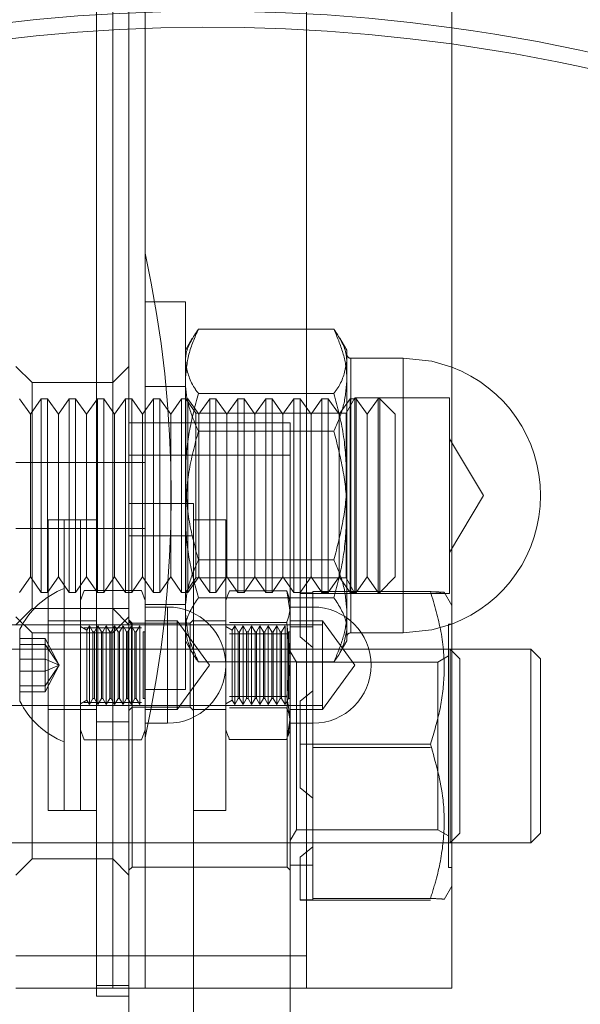
# Model space of a CAD drawing. Units: millimetres. Extents: x 1887.58 to 1893.75, y 923.85 to 929.81.
# Drawn here: x 1891.07 to 1891.12, y 926.48 to 926.57 of the extents above; entities that cross this region are included whole.
import ezdxf

# ---------------------------------------------------------------- set-up
doc = ezdxf.new("R2010")
doc.units = ezdxf.units.MM
doc.linetypes.add('HIDDEN', pattern=[1.905, 1.27, -0.635])
doc.layers.get('0').update_dxf_attribs({"lineweight": 80})

msp = doc.modelspace()

# ---------------------------------------------------------------- linework, layer by layer
at = {"color": 7, "linetype": 'Continuous', "lineweight": 15}
for p, q in [((1891.074361684662, 927.0246788437586), (1891.074361684662, 926.4841313612634)), ((1891.077359095342, 927.0246788437586), (1891.077359095342, 926.4841313612634)), ((1891.107333559464, 926.6907093048358), (1891.107333559464, 926.483885299163)), ((1891.077359095342, 926.5288470400121), (1891.083354006033, 926.5288470400121)), ((1891.083354006033, 926.5288470400121), (1891.083354006033, 926.5258495846668)), ((1891.074361684662, 926.5273483123394), (1891.071364184651, 926.5273483123394)), ((1891.071364184651, 926.5003712700633), (1891.071364184651, 926.5273483123394)), ((1891.086351416713, 926.5273483123394), (1891.083354006033, 926.5273483123394)), ((1891.086351416713, 926.5003712700633), (1891.086351416713, 926.5273483123394)), ((1891.083354006033, 926.5258495846668), (1891.077359095342, 926.5258495846668)), ((1891.083354006033, 926.476391671966), (1891.083354006033, 926.5258495846668)), ((1891.086576352043, 926.5204725203221), (1891.086351416713, 926.5198546963088)), ((1891.086568580251, 926.5204451403861), (1891.086688998371, 926.5207553867737)), ((1891.086688998371, 926.5207553867737), (1891.092008835076, 926.5207553867737)), ((1891.092346327403, 926.5198546963088), (1891.092121481403, 926.5204725203221)), ((1891.092346327403, 926.5192945912554), (1891.092346327403, 926.5198546963088)), ((1891.092346327403, 926.5143859895763), (1891.092346327403, 926.5192945912554)), ((1891.094444532745, 926.5192551963067), (1891.092346327403, 926.5192551963067)), ((1891.086688998371, 926.5178337957373), (1891.092008835076, 926.5178337957373)), ((1891.092008835076, 926.5178337957373), (1891.092346327403, 926.5143859895763)), ((1891.067242722634, 926.5105326209045), (1891.067242722634, 926.5171869614982)), ((1891.114677367493, 926.5153585132908), (1891.107333559464, 926.5153585132908)), ((1891.115576572831, 926.5144592856203), (1891.114677367493, 926.5153585132908)), ((1891.114677367493, 926.4973738258843), (1891.114677367493, 926.5153585132908)), ((1891.115576572831, 926.5144592856203), (1891.115576572831, 926.4982730535548)), ((1891.092346327403, 926.5143859895763), (1891.092008835076, 926.5109381945817)), ((1891.092346327403, 926.5089511951054), (1891.092346327403, 926.5143859895763)), ((1891.086688998371, 926.5109381945817), (1891.092008835076, 926.5109381945817)), ((1891.092008835076, 926.5109381945817), (1891.092346327403, 926.5089511951054)), ((1891.092346327403, 926.5089511951054), (1891.092008835076, 926.506964195629)), ((1891.092346327403, 926.5078648972602), (1891.092346327403, 926.5089511951054)), ((1891.092346327403, 926.5084643860961), (1891.094444532745, 926.5084643860961)), ((1891.086351416713, 926.5078648972602), (1891.086576352043, 926.5072470732471)), ((1891.092121481403, 926.5072470732471), (1891.092346327403, 926.5078648972602)), ((1891.086688998371, 926.506964195629), (1891.092008835076, 926.506964195629)), ((1891.071364184651, 926.5003712700633), (1891.074361684662, 926.5003712700633)), ((1891.083354006033, 926.5003712700633), (1891.086351416713, 926.5003712700633)), ((1891.114677367493, 926.4973738258843), (1891.115576572831, 926.4982730535548)), ((1891.107333559464, 926.4973738258843), (1891.114677367493, 926.4973738258843)), ((1891.066868068631, 926.483885299163), (1891.074361684662, 926.483885299163)), ((1891.074361684662, 926.4841313612634), (1891.077359095342, 926.4841313612634)), ((1891.074361684662, 926.4831359353267), (1891.074361684662, 926.4841313612634)), ((1891.077359095342, 926.4841313612634), (1891.077359095342, 926.483667353979)), ((1891.077359095342, 926.476391671966), (1891.077359095342, 926.483667353979)), ((1891.083354006033, 926.483885299163), (1891.107333559464, 926.483885299163)), ((1891.092346327403, 926.476391671966), (1891.092346327403, 926.483885299163)), ((1891.077359095342, 926.4831359353267), (1891.074361684662, 926.4831359353267))]:
    msp.add_line(p, q, dxfattribs=at)
at = {"color": 7, "linetype": 'HIDDEN', "lineweight": 0}
for p, q in [((1891.075860390002, 927.024924905859), (1891.075860390002, 926.483885299163)), ((1891.078857800682, 927.024924905859), (1891.078857800682, 926.483885299163)), ((1891.093845032743, 926.483885299163), (1891.093845032743, 927.024924905859)), ((1891.075860390002, 926.5940415597769), (1891.075860390002, 926.5400874752245)), ((1891.078857800682, 926.5820528326997), (1891.078857800682, 926.5520772742731)), ((1891.078857800682, 926.5071165942289), (1891.078857800682, 926.5520772742731)), ((1891.082604608697, 926.5475811024214), (1891.078857800682, 926.5475811024214)), ((1891.082604608697, 926.5475811024214), (1891.082604608697, 926.5116117052755)), ((1891.096387123573, 926.545039156754), (1891.083809415213, 926.545039156754)), ((1891.083247702203, 926.5441986641828), (1891.082604608697, 926.5430849194034)), ((1891.097591930089, 926.5430849194034), (1891.096948836584, 926.5441986641828)), ((1891.097591930089, 926.542056128357), (1891.097591930089, 926.5430849194034)), ((1891.097591930089, 926.5313517123409), (1891.097591930089, 926.542056128357)), ((1891.102837443445, 926.5423355555671), (1891.097966584092, 926.5423355555671)), ((1891.097966584092, 926.5168614730172), (1891.097966584092, 926.5423313235133)), ((1891.102837443445, 926.5168614730172), (1891.102837443445, 926.5423313235133)), ((1891.068366773972, 926.5400874752245), (1891.066868068631, 926.5415862028971)), ((1891.077359095342, 926.5415862028971), (1891.075860390002, 926.5400874752245)), ((1891.068366773972, 926.5191053324726), (1891.068366773972, 926.5400874752245)), ((1891.075860390002, 926.5400874752245), (1891.068366773972, 926.5400874752245)), ((1891.075860390002, 926.5400874752245), (1891.075860390002, 926.5295964038485)), ((1891.082604608697, 926.5397127877231), (1891.078857800682, 926.5397127877231)), ((1891.068213482062, 926.5371439757726), (1891.067201809059, 926.5385887475518)), ((1891.069225155065, 926.5385887475518), (1891.068213482062, 926.5371439757726)), ((1891.069225155065, 926.5261518917663), (1891.069225155065, 926.5385887475518)), ((1891.069807592856, 926.5385887475518), (1891.069225155065, 926.5385887475518)), ((1891.069807592856, 926.5261518917663), (1891.069807592856, 926.5385887475518)), ((1891.070819176528, 926.5371439757726), (1891.069807592856, 926.5385887475518)), ((1891.071830849532, 926.5385887475518), (1891.070819176528, 926.5371439757726)), ((1891.071830849532, 926.5261518917663), (1891.071830849532, 926.5385887475518)), ((1891.072413287322, 926.5385887475518), (1891.071830849532, 926.5385887475518)), ((1891.072413287322, 926.5261518917663), (1891.072413287322, 926.5385887475518)), ((1891.073424960326, 926.5371439757726), (1891.072413287322, 926.5385887475518)), ((1891.074436633329, 926.5385887475518), (1891.073424960326, 926.5371439757726)), ((1891.074436633329, 926.5261518917663), (1891.074436633329, 926.5385887475518)), ((1891.07501907112, 926.5385887475518), (1891.074436633329, 926.5385887475518)), ((1891.07501907112, 926.5261518917663), (1891.07501907112, 926.5385887475518)), ((1891.076030654792, 926.5371439757726), (1891.07501907112, 926.5385887475518)), ((1891.077042327795, 926.5385887475518), (1891.076030654792, 926.5371439757726)), ((1891.077042327795, 926.5261518917663), (1891.077042327795, 926.5385887475518)), ((1891.077624765586, 926.5385887475518), (1891.077042327795, 926.5385887475518)), ((1891.077624765586, 926.5261518917663), (1891.077624765586, 926.5385887475518)), ((1891.078636438589, 926.5371439757726), (1891.077624765586, 926.5385887475518)), ((1891.079648022261, 926.5385887475518), (1891.078636438589, 926.5371439757726)), ((1891.079648022261, 926.5261518917663), (1891.079648022261, 926.5385887475518)), ((1891.080230549383, 926.5385887475518), (1891.079648022261, 926.5385887475518)), ((1891.080230549383, 926.5261518917663), (1891.080230549383, 926.5385887475518)), ((1891.081242133055, 926.5371439757726), (1891.080230549383, 926.5385887475518)), ((1891.082253806059, 926.5385887475518), (1891.081242133055, 926.5371439757726)), ((1891.082253806059, 926.5261518917663), (1891.082253806059, 926.5385887475518)), ((1891.082836243849, 926.5385887475518), (1891.082253806059, 926.5385887475518)), ((1891.082642663682, 926.5385887475518), (1891.082604608697, 926.5385887475518)), ((1891.082642663682, 926.5385887475518), (1891.082642663682, 926.5206040489788)), ((1891.083587159811, 926.5372398948796), (1891.082642663682, 926.5385887475518)), ((1891.082836243849, 926.5261518917663), (1891.082836243849, 926.5385887475518)), ((1891.083847916853, 926.5371439757726), (1891.082836243849, 926.5385887475518)), ((1891.096387123573, 926.5390730887937), (1891.083809415213, 926.5390730887937)), ((1891.084859500525, 926.5385887475518), (1891.083847916853, 926.5371439757726)), ((1891.084859500525, 926.5261518917663), (1891.084859500525, 926.5385887475518)), ((1891.085442027646, 926.5385887475518), (1891.084859500525, 926.5385887475518)), ((1891.085442027646, 926.5261518917663), (1891.085442027646, 926.5385887475518)), ((1891.086453611319, 926.5371439757726), (1891.085442027646, 926.5385887475518)), ((1891.087465284322, 926.5385887475518), (1891.086453611319, 926.5371439757726)), ((1891.087465284322, 926.5261518917663), (1891.087465284322, 926.5385887475518)), ((1891.088047722113, 926.5385887475518), (1891.087465284322, 926.5385887475518)), ((1891.088047722113, 926.5261518917663), (1891.088047722113, 926.5385887475518)), ((1891.089059395116, 926.5371439757726), (1891.088047722113, 926.5385887475518)), ((1891.090070978788, 926.5385887475518), (1891.089059395116, 926.5371439757726)), ((1891.090070978788, 926.5261518917663), (1891.090070978788, 926.5385887475518)), ((1891.09065350591, 926.5385887475518), (1891.090070978788, 926.5385887475518)), ((1891.09065350591, 926.5261518917663), (1891.09065350591, 926.5385887475518)), ((1891.091665089582, 926.5371439757726), (1891.09065350591, 926.5385887475518)), ((1891.092676762586, 926.5385887475518), (1891.091665089582, 926.5371439757726)), ((1891.092676762586, 926.5261518917663), (1891.092676762586, 926.5385887475518)), ((1891.093259200376, 926.5385887475518), (1891.092676762586, 926.5385887475518)), ((1891.093259200376, 926.5261518917663), (1891.093259200376, 926.5385887475518)), ((1891.09427087338, 926.5371439757726), (1891.093259200376, 926.5385887475518)), ((1891.095282457052, 926.5385887475518), (1891.09427087338, 926.5371439757726)), ((1891.095282457052, 926.5261518917663), (1891.095282457052, 926.5385887475518)), ((1891.095864984174, 926.5385887475518), (1891.095282457052, 926.5385887475518)), ((1891.095864984174, 926.5261518917663), (1891.095864984174, 926.5385887475518)), ((1891.096876567846, 926.5371439757726), (1891.095864984174, 926.5385887475518)), ((1891.097888240849, 926.5385887475518), (1891.096876567846, 926.5371439757726)), ((1891.098347669922, 926.5386786703189), (1891.097516981423, 926.5372398948796)), ((1891.097888240849, 926.5261518917663), (1891.097888240849, 926.5385887475518)), ((1891.09847067864, 926.5385887475518), (1891.097888240849, 926.5385887475518)), ((1891.098347669922, 926.5379859534709), (1891.098347669922, 926.5386786703189)), ((1891.107108802795, 926.5386786703189), (1891.098347669922, 926.5386786703189)), ((1891.09847067864, 926.5261518917663), (1891.09847067864, 926.5385887475518)), ((1891.099482351643, 926.5371439757726), (1891.09847067864, 926.5385887475518)), ((1891.100493935315, 926.5385887475518), (1891.099482351643, 926.5371439757726)), ((1891.100493935315, 926.5261518917663), (1891.100493935315, 926.5385887475518)), ((1891.100643296663, 926.5385887475518), (1891.100493935315, 926.5385887475518)), ((1891.100643296663, 926.5379028868542), (1891.100643296663, 926.5385887475518)), ((1891.102088046109, 926.5371439757726), (1891.100643296663, 926.5385887475518)), ((1891.107108802795, 926.5379859534709), (1891.107108802795, 926.5386786703189)), ((1891.098347669922, 926.5205141262118), (1891.098347669922, 926.5379859534709)), ((1891.100643296663, 926.5206040489788), (1891.100643296663, 926.5379028868542)), ((1891.107108802795, 926.5205141262118), (1891.107108802795, 926.5379859534709)), ((1891.068213482062, 926.5267053081649), (1891.068213482062, 926.5371439757726)), ((1891.070819176528, 926.5267053081649), (1891.070819176528, 926.5371439757726)), ((1891.073424960326, 926.5267053081649), (1891.073424960326, 926.5371439757726)), ((1891.076030654792, 926.5267053081649), (1891.076030654792, 926.5371439757726)), ((1891.078636438589, 926.5267053081649), (1891.078636438589, 926.5371439757726)), ((1891.081242133055, 926.5267053081649), (1891.081242133055, 926.5371439757726)), ((1891.083587159811, 926.5372398948796), (1891.083587159811, 926.5366569099368)), ((1891.097516981423, 926.5372398948796), (1891.083587159811, 926.5372398948796)), ((1891.083587159811, 926.5366569099368), (1891.083587159811, 926.5219529016509)), ((1891.083847916853, 926.5267053081649), (1891.083847916853, 926.5371439757726)), ((1891.086453611319, 926.5267053081649), (1891.086453611319, 926.5371439757726)), ((1891.089059395116, 926.5267053081649), (1891.089059395116, 926.5371439757726)), ((1891.091665089582, 926.5267053081649), (1891.091665089582, 926.5371439757726)), ((1891.09427087338, 926.5267053081649), (1891.09427087338, 926.5371439757726)), ((1891.096876567846, 926.5267053081649), (1891.096876567846, 926.5371439757726)), ((1891.097516981423, 926.5366569099368), (1891.097516981423, 926.5372398948796)), ((1891.097516981423, 926.5219529016509), (1891.097516981423, 926.5366569099368)), ((1891.099482351643, 926.5267053081649), (1891.099482351643, 926.5371439757726)), ((1891.102088046109, 926.5365683048012), (1891.102088046109, 926.5371439757726)), ((1891.102088046109, 926.522048820758), (1891.102088046109, 926.5365683048012)), ((1891.077359095342, 926.5363406672091), (1891.092346327403, 926.5363406672091)), ((1891.096387123573, 926.5355624718088), (1891.083809415213, 926.5355624718088)), ((1891.092346327403, 926.5363406672091), (1891.092346327403, 926.5333432118638)), ((1891.110277639567, 926.5295964038485), (1891.107108802795, 926.5348703132793)), ((1891.092346327403, 926.5333432118638), (1891.077359095342, 926.5333432118638)), ((1891.092346327403, 926.5198546963088), (1891.092346327403, 926.5333432118638)), ((1891.078857800682, 926.5326597407691), (1891.066868068631, 926.5326597407691)), ((1891.097591930089, 926.5188919878324), (1891.097591930089, 926.5313517123409)), ((1891.075860390002, 926.5295964038485), (1891.075860390002, 926.5191053324726)), ((1891.107108802795, 926.5243224832514), (1891.110277639567, 926.5295964038485)), ((1891.069865479311, 926.5003712700633), (1891.069865479311, 926.5273483123394)), ((1891.071364184651, 926.5273483123394), (1891.069865479311, 926.5273483123394)), ((1891.072862889991, 926.5003712700633), (1891.072862889991, 926.5273483123394)), ((1891.066868068631, 926.5265330557615), (1891.078857800682, 926.5265330557615)), ((1891.068213482062, 926.522048820758), (1891.068213482062, 926.5267053081649)), ((1891.070819176528, 926.522048820758), (1891.070819176528, 926.5267053081649)), ((1891.073424960326, 926.522048820758), (1891.073424960326, 926.5267053081649)), ((1891.076030654792, 926.522048820758), (1891.076030654792, 926.5267053081649)), ((1891.078636438589, 926.522048820758), (1891.078636438589, 926.5267053081649)), ((1891.081242133055, 926.522048820758), (1891.081242133055, 926.5267053081649)), ((1891.083847916853, 926.522048820758), (1891.083847916853, 926.5267053081649)), ((1891.086453611319, 926.522048820758), (1891.086453611319, 926.5267053081649)), ((1891.089059395116, 926.522048820758), (1891.089059395116, 926.5267053081649)), ((1891.091665089582, 926.522048820758), (1891.091665089582, 926.5267053081649)), ((1891.09427087338, 926.522048820758), (1891.09427087338, 926.5267053081649)), ((1891.096876567846, 926.522048820758), (1891.096876567846, 926.5267053081649)), ((1891.099482351643, 926.522048820758), (1891.099482351643, 926.5267053081649)), ((1891.069225155065, 926.5206040489788), (1891.069225155065, 926.5261518917663)), ((1891.069807592856, 926.5206040489788), (1891.069807592856, 926.5261518917663)), ((1891.071830849532, 926.5206040489788), (1891.071830849532, 926.5261518917663)), ((1891.072413287322, 926.5206040489788), (1891.072413287322, 926.5261518917663)), ((1891.074436633329, 926.5206040489788), (1891.074436633329, 926.5261518917663)), ((1891.07501907112, 926.5206040489788), (1891.07501907112, 926.5261518917663)), ((1891.077042327795, 926.5206040489788), (1891.077042327795, 926.5261518917663)), ((1891.077624765586, 926.5206040489788), (1891.077624765586, 926.5261518917663)), ((1891.079648022261, 926.5206040489788), (1891.079648022261, 926.5261518917663)), ((1891.080230549383, 926.5206040489788), (1891.080230549383, 926.5261518917663)), ((1891.082253806059, 926.5206040489788), (1891.082253806059, 926.5261518917663)), ((1891.082836243849, 926.5206040489788), (1891.082836243849, 926.5261518917663)), ((1891.084859500525, 926.5206040489788), (1891.084859500525, 926.5261518917663)), ((1891.085442027646, 926.5206040489788), (1891.085442027646, 926.5261518917663)), ((1891.087465284322, 926.5206040489788), (1891.087465284322, 926.5261518917663)), ((1891.088047722113, 926.5206040489788), (1891.088047722113, 926.5261518917663)), ((1891.090070978788, 926.5206040489788), (1891.090070978788, 926.5261518917663)), ((1891.09065350591, 926.5206040489788), (1891.09065350591, 926.5261518917663)), ((1891.092676762586, 926.5206040489788), (1891.092676762586, 926.5261518917663)), ((1891.093259200376, 926.5206040489788), (1891.093259200376, 926.5261518917663)), ((1891.095282457052, 926.5206040489788), (1891.095282457052, 926.5261518917663)), ((1891.095864984174, 926.5206040489788), (1891.095864984174, 926.5261518917663)), ((1891.097888240849, 926.5206040489788), (1891.097888240849, 926.5261518917663)), ((1891.09847067864, 926.5206040489788), (1891.09847067864, 926.5261518917663)), ((1891.100493935315, 926.5206040489788), (1891.100493935315, 926.5261518917663)), ((1891.096387123573, 926.5236303358881), (1891.083809415213, 926.5236303358881)), ((1891.067201809059, 926.5206040489788), (1891.068213482062, 926.522048820758)), ((1891.068213482062, 926.522048820758), (1891.069225155065, 926.5206040489788)), ((1891.069807592856, 926.5206040489788), (1891.070819176528, 926.522048820758)), ((1891.070819176528, 926.522048820758), (1891.071830849532, 926.5206040489788)), ((1891.072413287322, 926.5206040489788), (1891.073424960326, 926.522048820758)), ((1891.073424960326, 926.522048820758), (1891.074436633329, 926.5206040489788)), ((1891.07501907112, 926.5206040489788), (1891.076030654792, 926.522048820758)), ((1891.076030654792, 926.522048820758), (1891.077042327795, 926.5206040489788)), ((1891.077624765586, 926.5206040489788), (1891.078636438589, 926.522048820758)), ((1891.078636438589, 926.522048820758), (1891.079648022261, 926.5206040489788)), ((1891.080230549383, 926.5206040489788), (1891.081242133055, 926.522048820758)), ((1891.081242133055, 926.522048820758), (1891.082253806059, 926.5206040489788)), ((1891.082642663682, 926.5206040489788), (1891.083587159811, 926.5219529016509)), ((1891.082836243849, 926.5206040489788), (1891.083847916853, 926.522048820758)), ((1891.083587159811, 926.5219529016509), (1891.097516981423, 926.5219529016509)), ((1891.083847916853, 926.522048820758), (1891.084859500525, 926.5206040489788)), ((1891.085442027646, 926.5206040489788), (1891.086453611319, 926.522048820758)), ((1891.086453611319, 926.522048820758), (1891.087465284322, 926.5206040489788)), ((1891.088047722113, 926.5206040489788), (1891.089059395116, 926.522048820758)), ((1891.089059395116, 926.522048820758), (1891.090070978788, 926.5206040489788)), ((1891.09065350591, 926.5206040489788), (1891.091665089582, 926.522048820758)), ((1891.091665089582, 926.522048820758), (1891.092676762586, 926.5206040489788)), ((1891.093259200376, 926.5206040489788), (1891.09427087338, 926.522048820758)), ((1891.09427087338, 926.522048820758), (1891.095282457052, 926.5206040489788)), ((1891.095864984174, 926.5206040489788), (1891.096876567846, 926.522048820758)), ((1891.096876567846, 926.522048820758), (1891.097888240849, 926.5206040489788)), ((1891.097516981423, 926.5219529016509), (1891.098347669922, 926.5205141262118)), ((1891.09847067864, 926.5206040489788), (1891.099482351643, 926.522048820758)), ((1891.099482351643, 926.522048820758), (1891.100493935315, 926.5206040489788)), ((1891.100643296663, 926.5206040489788), (1891.102088046109, 926.522048820758)), ((1891.069225155065, 926.5206040489788), (1891.069807592856, 926.5206040489788)), ((1891.071830849532, 926.5206040489788), (1891.072413287322, 926.5206040489788)), ((1891.073200471649, 926.520782107894), (1891.072862889991, 926.5198546963088)), ((1891.073200471649, 926.520782107894), (1891.078520308355, 926.520782107894)), ((1891.074436633329, 926.5206040489788), (1891.07501907112, 926.5206040489788)), ((1891.077042327795, 926.5206040489788), (1891.077624765586, 926.5206040489788)), ((1891.078857800682, 926.5198546963088), (1891.078520308355, 926.520782107894)), ((1891.079648022261, 926.5206040489788), (1891.080230549383, 926.5206040489788)), ((1891.082253806059, 926.5206040489788), (1891.082836243849, 926.5206040489788)), ((1891.082604608697, 926.5206040489788), (1891.082642663682, 926.5206040489788)), ((1891.096387123573, 926.520119707737), (1891.083809415213, 926.520119707737)), ((1891.084859500525, 926.5206040489788), (1891.085442027646, 926.5206040489788)), ((1891.087465284322, 926.5206040489788), (1891.088047722113, 926.5206040489788)), ((1891.090070978788, 926.5206040489788), (1891.09065350591, 926.5206040489788)), ((1891.092346327403, 926.5187683872973), (1891.092008835076, 926.5207553867737)), ((1891.092676762586, 926.5206040489788), (1891.093259200376, 926.5206040489788)), ((1891.093245622072, 926.5205686739229), (1891.094444532745, 926.5205795387996)), ((1891.093245622072, 926.5164775620954), (1891.093245622072, 926.5205686739229)), ((1891.093245622072, 926.5205235394606), (1891.105356665552, 926.5205235394606)), ((1891.094444532745, 926.5206832631983), (1891.105356665552, 926.5206832631983)), ((1891.094444532745, 926.5206832631983), (1891.094444532745, 926.5114896456994)), ((1891.095282457052, 926.5206040489788), (1891.095864984174, 926.5206040489788)), ((1891.097888240849, 926.5206040489788), (1891.09847067864, 926.5206040489788)), ((1891.098347669922, 926.5205141262118), (1891.107108802795, 926.5205141262118)), ((1891.100493935315, 926.5206040489788), (1891.100643296663, 926.5206040489788)), ((1891.105356665552, 926.5205235394606), (1891.106323405088, 926.5205653686777)), ((1891.107333559464, 926.5193826157398), (1891.106619001199, 926.5206203407108)), ((1891.066868068631, 926.5176066047999), (1891.068366773972, 926.5191053324726)), ((1891.068366773972, 926.5191053324726), (1891.074361684662, 926.5191053324726)), ((1891.077359095342, 926.5191053324726), (1891.074361684662, 926.5191053324726)), ((1891.075860390002, 926.5191053324726), (1891.077359095342, 926.5176066047999)), ((1891.075860390002, 926.5191053324726), (1891.075860390002, 926.5168572409635)), ((1891.078857800682, 926.5194800088075), (1891.082604608697, 926.5194800088075)), ((1891.080956006024, 926.5192551963067), (1891.078857800682, 926.5192551963067)), ((1891.080956006024, 926.5192551963067), (1891.080956006024, 926.5084643860961)), ((1891.094444532745, 926.5084643860961), (1891.094444532745, 926.5192551963067)), ((1891.068366773972, 926.5168572409635), (1891.066868068631, 926.5183559686362)), ((1891.077359095342, 926.5183559686362), (1891.075860390002, 926.5168572409635)), ((1891.097591930089, 926.5161078771272), (1891.097591930089, 926.5188919878324)), ((1891.071364184651, 926.5176066047999), (1891.05787565793, 926.5176066047999)), ((1891.071364184651, 926.5179812811349), (1891.069865479311, 926.5179812811349)), ((1891.074361684662, 926.5179812811349), (1891.071364184651, 926.5179812811349)), ((1891.095343827414, 926.5176066047999), (1891.071364184651, 926.5176066047999)), ((1891.073455868834, 926.517098155368), (1891.072862889991, 926.5174404827329)), ((1891.073200471649, 926.5173209467561), (1891.078520308355, 926.5173209467561)), ((1891.073699206341, 926.5175196634533), (1891.073455868834, 926.517098155368)), ((1891.073699206341, 926.5101999189495), (1891.073699206341, 926.5175196634533)), ((1891.074023656349, 926.5169576601172), (1891.073699206341, 926.5175196634533)), ((1891.074477993559, 926.5175196634533), (1891.074153454219, 926.5169576601172)), ((1891.074477993559, 926.5101999189495), (1891.074477993559, 926.5175196634533)), ((1891.074802443567, 926.5169576601172), (1891.074477993559, 926.5175196634533)), ((1891.075256691445, 926.5175196634533), (1891.074932241437, 926.5169576601172)), ((1891.075256691445, 926.5101999189495), (1891.075256691445, 926.5175196634533)), ((1891.075581141454, 926.5169576601172), (1891.075256691445, 926.5175196634533)), ((1891.076035389332, 926.5175196634533), (1891.075710939323, 926.5169576601172)), ((1891.076035389332, 926.5101999189495), (1891.076035389332, 926.5175196634533)), ((1891.076359928672, 926.5169576601172), (1891.076035389332, 926.5175196634533)), ((1891.07681417655, 926.5175196634533), (1891.076489726541, 926.5169576601172)), ((1891.07681417655, 926.5101999189495), (1891.07681417655, 926.5175196634533)), ((1891.077138626559, 926.5169576601172), (1891.07681417655, 926.5175196634533)), ((1891.077592874437, 926.5175196634533), (1891.077268424428, 926.5169576601172)), ((1891.077658890008, 926.5177564798004), (1891.077359095342, 926.5180562186351)), ((1891.077658890008, 926.5176066047999), (1891.077359095342, 926.5179063436345)), ((1891.077592874437, 926.5101999189495), (1891.077592874437, 926.5175196634533)), ((1891.077917413777, 926.5169576601172), (1891.077592874437, 926.5175196634533)), ((1891.077658890008, 926.5099631137687), (1891.077658890008, 926.5177564798004)), ((1891.083054300697, 926.5177564798004), (1891.077658890008, 926.5177564798004)), ((1891.078371661655, 926.5175196634533), (1891.078047211646, 926.5169576601172)), ((1891.078371661655, 926.5101999189495), (1891.078371661655, 926.5175196634533)), ((1891.081855300693, 926.5179812811349), (1891.078857800682, 926.5179812811349)), ((1891.081855300693, 926.5179812811349), (1891.081855300693, 926.5097383012679)), ((1891.084852711373, 926.5138597967846), (1891.081855300693, 926.5179812811349)), ((1891.083354006033, 926.5180562186351), (1891.083054300697, 926.5177564798004)), ((1891.083054300697, 926.5177564798004), (1891.083054300697, 926.5099631137687)), ((1891.086351416713, 926.5179812811349), (1891.083354006033, 926.5179812811349)), ((1891.086944395555, 926.517098155368), (1891.086351416713, 926.5174404827329)), ((1891.087187733062, 926.5175196634533), (1891.086944395555, 926.517098155368)), ((1891.087187733062, 926.5101999189495), (1891.087187733062, 926.5175196634533)), ((1891.08751218307, 926.5169576601172), (1891.087187733062, 926.5175196634533)), ((1891.08796652028, 926.5175196634533), (1891.08764198094, 926.5169576601172)), ((1891.08796652028, 926.5101999189495), (1891.08796652028, 926.5175196634533)), ((1891.088290970288, 926.5169576601172), (1891.08796652028, 926.5175196634533)), ((1891.088745218167, 926.5175196634533), (1891.088420768158, 926.5169576601172)), ((1891.088745218167, 926.5101999189495), (1891.088745218167, 926.5175196634533)), ((1891.089069668175, 926.5169576601172), (1891.088745218167, 926.5175196634533)), ((1891.089523916054, 926.5175196634533), (1891.089199466045, 926.5169576601172)), ((1891.089523916054, 926.5101999189495), (1891.089523916054, 926.5175196634533)), ((1891.089848455393, 926.5169576601172), (1891.089523916054, 926.5175196634533)), ((1891.090302703271, 926.5175196634533), (1891.089978253263, 926.5169576601172)), ((1891.090302703271, 926.5101999189495), (1891.090302703271, 926.5175196634533)), ((1891.09062715328, 926.5169576601172), (1891.090302703271, 926.5175196634533)), ((1891.091081401158, 926.5175196634533), (1891.09075695115, 926.5169576601172)), ((1891.091081401158, 926.5101999189495), (1891.091081401158, 926.5175196634533)), ((1891.091405940498, 926.5169576601172), (1891.091081401158, 926.5175196634533)), ((1891.091860188376, 926.5175196634533), (1891.091535649036, 926.5169576601172)), ((1891.091860188376, 926.5101999189495), (1891.091860188376, 926.5175196634533)), ((1891.092046622068, 926.5176066047999), (1891.092046622068, 926.4951257343753)), ((1891.095343827414, 926.5179812811349), (1891.092346327403, 926.5179812811349)), ((1891.094444532745, 926.5174192777988), (1891.092346327403, 926.5174192777988)), ((1891.095343827414, 926.5179812811349), (1891.095343827414, 926.5121202998703)), ((1891.098341238094, 926.5138597967846), (1891.095343827414, 926.5179812811349)), ((1891.107033854129, 926.495073297108), (1891.107033854129, 926.5176590755664)), ((1891.107333559464, 926.5176590755664), (1891.107033854129, 926.5176590755664)), ((1891.069580692244, 926.5163356933812), (1891.067242722634, 926.5163356933812)), ((1891.068366773972, 926.4958750982116), (1891.068366773972, 926.5168572409635)), ((1891.075860390002, 926.5168572409635), (1891.068366773972, 926.5168572409635)), ((1891.069580692244, 926.5163356933812), (1891.069580692244, 926.5144222132762)), ((1891.070878670941, 926.5138597967846), (1891.069580692244, 926.5163356933812)), ((1891.073455868834, 926.517098155368), (1891.073455868834, 926.5106214270347)), ((1891.074023656349, 926.5107619334519), (1891.074023656349, 926.5169576601172)), ((1891.074153454219, 926.5169576601172), (1891.074023656349, 926.5169576601172)), ((1891.074153454219, 926.5107619334519), (1891.074153454219, 926.5169576601172)), ((1891.074802443567, 926.5107619334519), (1891.074802443567, 926.5169576601172)), ((1891.074932241437, 926.5169576601172), (1891.074802443567, 926.5169576601172)), ((1891.074932241437, 926.5107619334519), (1891.074932241437, 926.5169576601172)), ((1891.075581141454, 926.5107619334519), (1891.075581141454, 926.5169576601172)), ((1891.075710939323, 926.5169576601172), (1891.075581141454, 926.5169576601172)), ((1891.075710939323, 926.5107619334519), (1891.075710939323, 926.5169576601172)), ((1891.075860390002, 926.5168572409635), (1891.075860390002, 926.5063661695876)), ((1891.076359928672, 926.5107619334519), (1891.076359928672, 926.5169576601172)), ((1891.076489726541, 926.5169576601172), (1891.076359928672, 926.5169576601172)), ((1891.076489726541, 926.5107619334519), (1891.076489726541, 926.5169576601172)), ((1891.077138626559, 926.5107619334519), (1891.077138626559, 926.5169576601172)), ((1891.077268424428, 926.5169576601172), (1891.077138626559, 926.5169576601172)), ((1891.077268424428, 926.5107619334519), (1891.077268424428, 926.5169576601172)), ((1891.077917413777, 926.5107619334519), (1891.077917413777, 926.5169576601172)), ((1891.078047211646, 926.5169576601172), (1891.077917413777, 926.5169576601172)), ((1891.078047211646, 926.5107619334519), (1891.078047211646, 926.5169576601172)), ((1891.078696111663, 926.5107619334519), (1891.078696111663, 926.5169576601172)), ((1891.078825909533, 926.5169576601172), (1891.078696111663, 926.5169576601172)), ((1891.078857800682, 926.5170129448085), (1891.078825909533, 926.5169576601172)), ((1891.078825909533, 926.5107619334519), (1891.078825909533, 926.5169576601172)), ((1891.086688998371, 926.5167813878211), (1891.092008835076, 926.5167813878211)), ((1891.086944395555, 926.517098155368), (1891.086944395555, 926.5124930220907)), ((1891.08751218307, 926.5107619334519), (1891.08751218307, 926.5169576601172)), ((1891.08764198094, 926.5169576601172), (1891.08751218307, 926.5169576601172)), ((1891.08764198094, 926.5107619334519), (1891.08764198094, 926.5169576601172)), ((1891.088290970288, 926.5107619334519), (1891.088290970288, 926.5169576601172)), ((1891.088420768158, 926.5169576601172), (1891.088290970288, 926.5169576601172)), ((1891.088420768158, 926.5107619334519), (1891.088420768158, 926.5169576601172)), ((1891.089069668175, 926.5107619334519), (1891.089069668175, 926.5169576601172)), ((1891.089199466045, 926.5169576601172), (1891.089069668175, 926.5169576601172)), ((1891.089199466045, 926.5107619334519), (1891.089199466045, 926.5169576601172)), ((1891.089848455393, 926.5107619334519), (1891.089848455393, 926.5169576601172)), ((1891.089978253263, 926.5169576601172), (1891.089848455393, 926.5169576601172)), ((1891.089978253263, 926.5107619334519), (1891.089978253263, 926.5169576601172)), ((1891.09062715328, 926.5107619334519), (1891.09062715328, 926.5169576601172)), ((1891.09075695115, 926.5169576601172), (1891.09062715328, 926.5169576601172)), ((1891.09075695115, 926.5107619334519), (1891.09075695115, 926.5169576601172)), ((1891.091405940498, 926.5107619334519), (1891.091405940498, 926.5169576601172)), ((1891.091535649036, 926.5169576601172), (1891.091405940498, 926.5169576601172)), ((1891.091535649036, 926.5107619334519), (1891.091535649036, 926.5169576601172)), ((1891.092184638385, 926.5107619334519), (1891.092184638385, 926.5169576601172)), ((1891.092314436254, 926.5169576601172), (1891.092184638385, 926.5169576601172)), ((1891.092346327403, 926.5170129448085), (1891.092314436254, 926.5169576601172)), ((1891.092314436254, 926.5107619334519), (1891.092314436254, 926.5169576601172)), ((1891.093245622072, 926.5164775620954), (1891.094444532745, 926.5155037989139)), ((1891.097966584092, 926.5168572409635), (1891.102837443445, 926.5168572409635)), ((1891.069580692244, 926.515773265723), (1891.067242722634, 926.515773265723)), ((1891.070878670941, 926.5138597967846), (1891.069580692244, 926.515773265723)), ((1891.082604608697, 926.5161078771272), (1891.083247702203, 926.5149941323479)), ((1891.096948836584, 926.5149941323479), (1891.097591930089, 926.5161078771272)), ((1891.107333559464, 926.5153585132908), (1891.063121260616, 926.5153585132908)), ((1891.092923226675, 926.514141568932), (1891.092346327403, 926.5151407244359)), ((1891.107033854129, 926.5147184347048), (1891.106034687459, 926.514141568932)), ((1891.107183751462, 926.4973738258843), (1891.107183751462, 926.5153585132908)), ((1891.1080829568, 926.5144592856203), (1891.107183751462, 926.5153585132908)), ((1891.1080829568, 926.5144592856203), (1891.1080829568, 926.4982730535548)), ((1891.069580692244, 926.5144222132762), (1891.067242722634, 926.5144222132762)), ((1891.069580692244, 926.5144222132762), (1891.069580692244, 926.5119463166797)), ((1891.070878670941, 926.5138597967846), (1891.069580692244, 926.5144222132762)), ((1891.070878670941, 926.5138597967846), (1891.069580692244, 926.5119463166797)), ((1891.070878670941, 926.5138597967846), (1891.069580692244, 926.5132973691265)), ((1891.070878670941, 926.5138597967846), (1891.069580692244, 926.5113838890215)), ((1891.081855300693, 926.5097383012679), (1891.084852711373, 926.5138597967846)), ((1891.096387123573, 926.5141536397766), (1891.083809415213, 926.5141536397766)), ((1891.092923226675, 926.4985908037422), (1891.092923226675, 926.514141568932)), ((1891.106034687459, 926.514141568932), (1891.092923226675, 926.514141568932)), ((1891.095343827414, 926.5097383012679), (1891.098341238094, 926.5138597967846)), ((1891.106034687459, 926.514141568932), (1891.106034687459, 926.4985908037422)), ((1891.069580692244, 926.5132973691265), (1891.067242722634, 926.5132973691265)), ((1891.069580692244, 926.5119463166797), (1891.067242722634, 926.5119463166797)), ((1891.069580692244, 926.5119463166797), (1891.069580692244, 926.5113838890215)), ((1891.086944395555, 926.5124930220907), (1891.086944395555, 926.5106214270347)), ((1891.095343827414, 926.5121202998703), (1891.095343827414, 926.5097383012679)), ((1891.069580692244, 926.5113838890215), (1891.067242722634, 926.5113838890215)), ((1891.078857800682, 926.5116117052755), (1891.082604608697, 926.5116117052755)), ((1891.093245622072, 926.5105267473946), (1891.094444532745, 926.5114896456994)), ((1891.094444532745, 926.5114896456994), (1891.094444532745, 926.5015061751113)), ((1891.05787565793, 926.5101129776028), (1891.071364184651, 926.5101129776028)), ((1891.071364184651, 926.5101129776028), (1891.095343827414, 926.5101129776028)), ((1891.072862889991, 926.5102790996699), (1891.073455868834, 926.5106214270347)), ((1891.073200471649, 926.5103986356467), (1891.078520308355, 926.5103986356467)), ((1891.073455868834, 926.5106214270347), (1891.073699206341, 926.5101999189495)), ((1891.073699206341, 926.5101999189495), (1891.074023656349, 926.5107619334519)), ((1891.074023656349, 926.5107619334519), (1891.074153454219, 926.5107619334519)), ((1891.074153454219, 926.5107619334519), (1891.074477993559, 926.5101999189495)), ((1891.074477993559, 926.5101999189495), (1891.074802443567, 926.5107619334519)), ((1891.074802443567, 926.5107619334519), (1891.074932241437, 926.5107619334519)), ((1891.074932241437, 926.5107619334519), (1891.075256691445, 926.5101999189495)), ((1891.075256691445, 926.5101999189495), (1891.075581141454, 926.5107619334519)), ((1891.075581141454, 926.5107619334519), (1891.075710939323, 926.5107619334519)), ((1891.075710939323, 926.5107619334519), (1891.076035389332, 926.5101999189495)), ((1891.076035389332, 926.5101999189495), (1891.076359928672, 926.5107619334519)), ((1891.076359928672, 926.5107619334519), (1891.076489726541, 926.5107619334519)), ((1891.076489726541, 926.5107619334519), (1891.07681417655, 926.5101999189495)), ((1891.07681417655, 926.5101999189495), (1891.077138626559, 926.5107619334519)), ((1891.077138626559, 926.5107619334519), (1891.077268424428, 926.5107619334519)), ((1891.077268424428, 926.5107619334519), (1891.077592874437, 926.5101999189495)), ((1891.077359095342, 926.5096633637677), (1891.077658890008, 926.5099631137687)), ((1891.077592874437, 926.5101999189495), (1891.077917413777, 926.5107619334519)), ((1891.077658890008, 926.4951257343753), (1891.077658890008, 926.5099631137687)), ((1891.077658890008, 926.5099631137687), (1891.083054300697, 926.5099631137687)), ((1891.077917413777, 926.5107619334519), (1891.078047211646, 926.5107619334519)), ((1891.078047211646, 926.5107619334519), (1891.078371661655, 926.5101999189495)), ((1891.078696111663, 926.5107619334519), (1891.078825909533, 926.5107619334519)), ((1891.078825909533, 926.5107619334519), (1891.078857800682, 926.5107066375942)), ((1891.083054300697, 926.5099631137687), (1891.083354006033, 926.5096633637677)), ((1891.086351416713, 926.5102790996699), (1891.086944395555, 926.5106214270347)), ((1891.086688998371, 926.5098857978319), (1891.092008835076, 926.5098857978319)), ((1891.086944395555, 926.5106214270347), (1891.087187733062, 926.5101999189495)), ((1891.087187733062, 926.5101999189495), (1891.08751218307, 926.5107619334519)), ((1891.08751218307, 926.5107619334519), (1891.08764198094, 926.5107619334519)), ((1891.08764198094, 926.5107619334519), (1891.08796652028, 926.5101999189495)), ((1891.08796652028, 926.5101999189495), (1891.088290970288, 926.5107619334519)), ((1891.088290970288, 926.5107619334519), (1891.088420768158, 926.5107619334519)), ((1891.088420768158, 926.5107619334519), (1891.088745218167, 926.5101999189495)), ((1891.088745218167, 926.5101999189495), (1891.089069668175, 926.5107619334519)), ((1891.089069668175, 926.5107619334519), (1891.089199466045, 926.5107619334519)), ((1891.089199466045, 926.5107619334519), (1891.089523916054, 926.5101999189495)), ((1891.089523916054, 926.5101999189495), (1891.089848455393, 926.5107619334519)), ((1891.089848455393, 926.5107619334519), (1891.089978253263, 926.5107619334519)), ((1891.089978253263, 926.5107619334519), (1891.090302703271, 926.5101999189495)), ((1891.090302703271, 926.5101999189495), (1891.09062715328, 926.5107619334519)), ((1891.09062715328, 926.5107619334519), (1891.09075695115, 926.5107619334519)), ((1891.09075695115, 926.5107619334519), (1891.091081401158, 926.5101999189495)), ((1891.091081401158, 926.5101999189495), (1891.091405940498, 926.5107619334519)), ((1891.091405940498, 926.5107619334519), (1891.091535649036, 926.5107619334519)), ((1891.091535649036, 926.5107619334519), (1891.091860188376, 926.5101999189495)), ((1891.091860188376, 926.5101999189495), (1891.092184638385, 926.5107619334519)), ((1891.092184638385, 926.5107619334519), (1891.092314436254, 926.5107619334519)), ((1891.092314436254, 926.5107619334519), (1891.092346327403, 926.5107066375942)), ((1891.093245622072, 926.5065259044917), (1891.093245622072, 926.5105267473946)), ((1891.069865479311, 926.5097383012679), (1891.071364184651, 926.5097383012679)), ((1891.071364184651, 926.5097383012679), (1891.074361684662, 926.5097383012679)), ((1891.078857800682, 926.5097383012679), (1891.081855300693, 926.5097383012679)), ((1891.083354006033, 926.5097383012679), (1891.086351416713, 926.5097383012679)), ((1891.092346327403, 926.5097383012679), (1891.095343827414, 926.5097383012679)), ((1891.074361684662, 926.5086142610966), (1891.077359095342, 926.5086142610966)), ((1891.078857800682, 926.5084643860961), (1891.080956006024, 926.5084643860961)), ((1891.09208637434, 926.5072731020525), (1891.092346327403, 926.5084249911473)), ((1891.072862889991, 926.5078648972602), (1891.073200471649, 926.5069374745087)), ((1891.078520308355, 926.5069374745087), (1891.078857800682, 926.5078648972602)), ((1891.092346327403, 926.483885299163), (1891.092346327403, 926.5078648972602)), ((1891.073200471649, 926.5069374745087), (1891.078520308355, 926.5069374745087)), ((1891.075860390002, 926.5063661695876), (1891.075860390002, 926.4958750982116)), ((1891.078857800682, 926.5071165942289), (1891.078857800682, 926.483885299163)), ((1891.093245622072, 926.5065259044917), (1891.105356665552, 926.5065259044917)), ((1891.093245622072, 926.5024799382928), (1891.093245622072, 926.5065259044917)), ((1891.094444532745, 926.5062064681825), (1891.105356665552, 926.5062064681825)), ((1891.093245622072, 926.5024799382928), (1891.094444532745, 926.5015061751113)), ((1891.094444532745, 926.5015061751113), (1891.094444532745, 926.4922088332137)), ((1891.069865479311, 926.5003712700633), (1891.071364184651, 926.5003712700633)), ((1891.092346327403, 926.4975916594046), (1891.092923226675, 926.4985908037422)), ((1891.092923226675, 926.4985908037422), (1891.106034687459, 926.4985908037422)), ((1891.106034687459, 926.4985908037422), (1891.107033854129, 926.4980139491357)), ((1891.107183751462, 926.4973738258843), (1891.1080829568, 926.4982730535548)), ((1891.063121260616, 926.4973738258843), (1891.107333559464, 926.4973738258843)), ((1891.093245622072, 926.4960499523789), (1891.094444532745, 926.4970128506837)), ((1891.066868068631, 926.4943763705389), (1891.068366773972, 926.4958750982116)), ((1891.068366773972, 926.4958750982116), (1891.075860390002, 926.4958750982116)), ((1891.075860390002, 926.4958750982116), (1891.077359095342, 926.4943763705389)), ((1891.075860390002, 926.4958750982116), (1891.075860390002, 926.483885299163)), ((1891.092346327403, 926.4953130948755), (1891.094444532745, 926.4953130948755)), ((1891.093245622072, 926.4920942551046), (1891.093245622072, 926.4960499523789)), ((1891.077359095342, 926.4948259843742), (1891.077658890008, 926.4951257343753)), ((1891.077658890008, 926.4951257343753), (1891.092046622068, 926.4951257343753)), ((1891.092046622068, 926.4951257343753), (1891.092346327403, 926.4948259843742)), ((1891.107033854129, 926.495073297108), (1891.107333559464, 926.495073297108)), ((1891.106619001199, 926.4921120431299), (1891.107333559464, 926.4933497681009)), ((1891.093245622072, 926.4920942551046), (1891.094444532745, 926.4921051199813)), ((1891.093245622072, 926.4920491094759), (1891.093245622072, 926.4920942551046)), ((1891.093245622072, 926.4920491094759), (1891.105356665552, 926.4920491094759)), ((1891.094444532745, 926.4922088332137), (1891.105356665552, 926.4922088332137)), ((1891.094444532745, 926.4922088332137), (1891.094444532745, 926.4921051199813)), ((1891.093845032743, 926.4868827545083), (1891.066868068631, 926.4868827545083)), ((1891.074361684662, 926.483885299163), (1891.075860390002, 926.483885299163)), ((1891.075860390002, 926.483885299163), (1891.083354006033, 926.483885299163))]:
    msp.add_line(p, q, dxfattribs=at)
at = {"color": 8, "linetype": 'Continuous', "lineweight": 15}
for p, q in [((1891.094444532745, 926.5192551963067), (1891.094444532745, 926.5115826392179)), ((1891.094444532745, 926.5115826392179), (1891.094444532745, 926.5084643860961))]:
    msp.add_line(p, q, dxfattribs=at)
at = {"color": 7, "linetype": 'HIDDEN', "lineweight": 0, "flags": 128}
for points in [[(1891.107333559464, 926.5415157431107), (1891.105486016767, 926.5420571779956), (1891.102837443445, 926.5423355555671)], [(1891.102837443445, 926.5168572409635), (1891.105486016767, 926.5171356185349), (1891.107333559464, 926.5176770645862)]]:
    msp.add_lwpolyline(points, dxfattribs=at)
at = {"color": 7, "linetype": 'HIDDEN', "lineweight": 0}
for centre, radius, start, end in [((1891.084852727271, 926.4096984304863), 0.1648597098959344, 82.16252023689711, 103.6720181043698), ((1891.084852727271, 926.4096984304863), 0.1633609852605164, 82.09015858855835, 103.7999204998727), ((1890.976384072987, 926.5295964013196), 0.1049107244792304, 347.6263748838088, 12.37362511619125), ((1891.097966567831, 926.5427102418795), 0.0003746811588551208, 180, 270), ((1891.080956043219, 926.5138597926477), 0.005395408687505646, 0, 90), ((1891.097966567831, 926.5164825607598), 0.0003746811588551208, 90, 180), ((1891.080956043219, 926.5138597926477), 0.005395408687505646, 270, 0)]:
    msp.add_arc(centre, radius, start, end, dxfattribs=at)
at = {"color": 7, "linetype": 'Continuous', "lineweight": 15}
for centre, radius, start, end in [((1891.084852727271, 926.4096984304863), 0.1648597098959344, 37.83747976309596, 82.16252023689711), ((1891.084852727271, 926.4096984304863), 0.1633609852605171, 37.90984141145144, 82.09015858855835), ((1891.102837422896, 926.5295964013196), 0.01273915940104931, 290.6673164935071, 69.33268350649293), ((1891.074108670104, 926.5138597928093), 0.007629640957361373, 111.082438742232, 154.1456731969986), ((1891.094444564937, 926.5138597928093), 0.005395408687503515, 270, 90), ((1891.074108670104, 926.5138597928093), 0.007629640957361838, 205.8543268030014, 248.917561257768)]:
    msp.add_arc(centre, radius, start, end, dxfattribs=at)
at = {"color": 7, "linetype": 'HIDDEN', "lineweight": 0}
for points, knots in [([(1891.082604608697, 926.5420561283569), (1891.082620615294, 926.542312639912), (1891.08268361435, 926.5433222227541), (1891.083328431286, 926.5443056188036), (1891.083809415213, 926.5450391567539)], [0, 0, 0, 0, 0.2540767774080385, 0.9999999999999999, 0.9999999999999999, 0.9999999999999999, 0.9999999999999999]), ([(1891.083809415213, 926.5450391567539), (1891.083472683804, 926.5442696335529), (1891.082793050159, 926.5427164851276), (1891.082667801588, 926.5411108935705), (1891.082604608697, 926.5403008086981)], [0, 0, 0, 0, 0.4954601818068103, 1, 1, 1, 1]), ([(1891.096387123573, 926.5450391567539), (1891.0968681075, 926.5443056188036), (1891.097512924437, 926.5433222227541), (1891.097575923492, 926.542312639912), (1891.097591930089, 926.5420561283569)], [0, 0, 0, 0, 0.7459232225919614, 0.9999999999999999, 0.9999999999999999, 0.9999999999999999, 0.9999999999999999]), ([(1891.097591930089, 926.5403008086981), (1891.097590473897, 926.5404131240023), (1891.097579445988, 926.541263700296), (1891.097316427804, 926.5428673148152), (1891.09669877759, 926.5443108018817), (1891.096387123573, 926.5450391567539)], [0, 0, 0, 0, 0.07008809516669927, 0.530784942603984, 1, 1, 1, 1]), ([(1891.083809415213, 926.5390730887935), (1891.083640062885, 926.5393055781007), (1891.082932064473, 926.5402775284863), (1891.08274609472, 926.5412876367311), (1891.082604608697, 926.5420561283569)], [0, 0, 0, 0, 0.239198739575211, 1, 1, 1, 1]), ([(1891.097591930089, 926.5420561283569), (1891.097450444067, 926.5412876367311), (1891.097264474314, 926.5402775284863), (1891.096556475901, 926.5393055781007), (1891.096387123573, 926.5390730887935)], [0, 0, 0, 0, 0.760801260424789, 1, 1, 1, 1]), ([(1891.082604608697, 926.5403008086981), (1891.082606065298, 926.5401884978576), (1891.082617095783, 926.5393379953363), (1891.082879963731, 926.5377342791135), (1891.083497711006, 926.5362908169544), (1891.083809415213, 926.5355624718088)], [0, 0, 0, 0, 0.0700913652853916, 0.5307847624128799, 1, 1, 1, 1]), ([(1891.096387123573, 926.5355624718088), (1891.096723855011, 926.536331997335), (1891.097403491169, 926.537885156066), (1891.097528737901, 926.5394907298953), (1891.097591930089, 926.5403008086981)], [0, 0, 0, 0, 0.4954583910952904, 1, 1, 1, 1]), ([(1891.082604608697, 926.5313517123408), (1891.082606065318, 926.5315347339908), (1891.082617096081, 926.5329207284155), (1891.0828799642, 926.5355339912696), (1891.083497711038, 926.5378862037865), (1891.083809415213, 926.5390730887935)], [0, 0, 0, 0, 0.0700904454343383, 0.5307840170034581, 1, 1, 1, 1]), ([(1891.096387123573, 926.5390730887935), (1891.096723855021, 926.5378191032411), (1891.097403492117, 926.5352881394592), (1891.097528738164, 926.5326717775406), (1891.097591930089, 926.5313517123408)], [0, 0, 0, 0, 0.4954577230563236, 1, 1, 1, 1]), ([(1891.083809415213, 926.5355624718088), (1891.083472683776, 926.5343084825023), (1891.082793047648, 926.5317775146644), (1891.082667800893, 926.5291611493165), (1891.082604608697, 926.5278410841896)], [0, 0, 0, 0, 0.4954584122703148, 1, 1, 1, 1]), ([(1891.097591930089, 926.5278410841896), (1891.097590473965, 926.528024105867), (1891.097579446955, 926.5294101014921), (1891.097316424793, 926.5320233556115), (1891.096698777323, 926.5343755812619), (1891.096387123573, 926.5355624718088)], [0, 0, 0, 0, 0.07009045243611083, 0.5307844503436209, 1, 1, 1, 1]), ([(1891.083809415213, 926.523630335888), (1891.083472683777, 926.5248843205021), (1891.082793047701, 926.5274152786784), (1891.082667800908, 926.5300316462101), (1891.082604608697, 926.5313517123408)], [0, 0, 0, 0, 0.4954584495882692, 1, 1, 1, 1]), ([(1891.097591930089, 926.5313517123408), (1891.097590473919, 926.5311686903168), (1891.09757944633, 926.529782663001), (1891.097316428551, 926.5271694687824), (1891.096698777646, 926.5248172284623), (1891.096387123573, 926.523630335888)], [0, 0, 0, 0, 0.07008917832368093, 0.5307859322066816, 1, 1, 1, 1]), ([(1891.082604608697, 926.5278410841896), (1891.082606065324, 926.5276580623952), (1891.082617096204, 926.5262720578928), (1891.0828799666, 926.5236588143713), (1891.083497711234, 926.5213065981189), (1891.083809415213, 926.520119707737)], [0, 0, 0, 0, 0.07008976351605481, 0.53078229326229, 1, 1, 1, 1]), ([(1891.096387123573, 926.520119707737), (1891.096723855016, 926.5213736928202), (1891.097403491602, 926.5239046537991), (1891.097528738021, 926.5265210185244), (1891.097591930089, 926.5278410841896)], [0, 0, 0, 0, 0.4954580863374606, 1, 1, 1, 1]), ([(1891.082604608697, 926.5188919878323), (1891.082606065381, 926.5190043031589), (1891.082617096967, 926.5198548764697), (1891.08287996134, 926.5214584792807), (1891.083497710786, 926.5229019755678), (1891.083809415213, 926.523630335888)], [0, 0, 0, 0, 0.07008830111000061, 0.5307845342287806, 1, 1, 1, 1]), ([(1891.096387123573, 926.523630335888), (1891.096723855004, 926.5228608060602), (1891.097403490556, 926.5213076399992), (1891.097528737732, 926.5197020660185), (1891.097591930089, 926.5188919878323)], [0, 0, 0, 0, 0.4954588227933105, 1, 1, 1, 1]), ([(1891.082604608697, 926.51713667934), (1891.082620614771, 926.5173931902472), (1891.082683610801, 926.5184027550679), (1891.083328431208, 926.5193861640037), (1891.083809415213, 926.520119707737)], [0, 0, 0, 0, 0.2540806711446533, 0.9999999999999999, 0.9999999999999999, 0.9999999999999999, 0.9999999999999999]), ([(1891.096387123573, 926.520119707737), (1891.096868107579, 926.5193861640037), (1891.097512927986, 926.5184027550679), (1891.097575924016, 926.5173931902472), (1891.097591930089, 926.51713667934)], [0, 0, 0, 0, 0.7459193288553466, 0.9999999999999999, 0.9999999999999999, 0.9999999999999999, 0.9999999999999999]), ([(1891.105356665552, 926.5206832631983), (1891.105723988603, 926.5194545005714), (1891.106466597017, 926.5169703399382), (1891.106738285171, 926.5132896983569), (1891.106339484532, 926.5097713146548), (1891.105686265411, 926.507614290811), (1891.105356665552, 926.5065259044917)], [0, 0, 0, 0, 0.2646085462100357, 0.5349529025800744, 0.7653475643332244, 1, 1, 1, 1]), ([(1891.106592023253, 926.5206047636264), (1891.10660300164, 926.5206062000193), (1891.106708707669, 926.5206200304087), (1891.106298067439, 926.5206466681013), (1891.105672374691, 926.5206709906431), (1891.105356665552, 926.5206832631983)], [0, 0, 0, 0, 0.05429917444313057, 0.5228226705518129, 1, 1, 1, 1]), ([(1891.083809415213, 926.5141536397765), (1891.083472683782, 926.5149231696114), (1891.082793048218, 926.5164763357138), (1891.082667801051, 926.5180819096529), (1891.082604608697, 926.5188919878323)], [0, 0, 0, 0, 0.4954588140390978, 1, 1, 1, 1]), ([(1891.097591930089, 926.5188919878323), (1891.097590474002, 926.5187796730206), (1891.097579447521, 926.5179291490718), (1891.097316426209, 926.5163254775055), (1891.096698777429, 926.5148819941105), (1891.096387123573, 926.5141536397765)], [0, 0, 0, 0, 0.07009226760306284, 0.5307862012859573, 1, 1, 1, 1]), ([(1891.083809415213, 926.5141536397765), (1891.083640062896, 926.5143861288848), (1891.0829320682, 926.5153580733953), (1891.082746096199, 926.5163681858016), (1891.082604608697, 926.51713667934)], [0, 0, 0, 0, 0.2391999807016008, 1, 1, 1, 1]), ([(1891.097591930089, 926.51713667934), (1891.097450442587, 926.5163681858016), (1891.097264470586, 926.5153580733953), (1891.096556475891, 926.5143861288848), (1891.096387123573, 926.5141536397765)], [0, 0, 0, 0, 0.7608000192983992, 1, 1, 1, 1]), ([(1891.092346327403, 926.5084249911473), (1891.092309255667, 926.5087910591847), (1891.092259624286, 926.5092811485254), (1891.092059482634, 926.5097636872713), (1891.092008835076, 926.5098857978319)], [0, 0, 0, 0, 0.7469414392949529, 0.9999999999999999, 0.9999999999999999, 0.9999999999999999, 0.9999999999999999]), ([(1891.105356665552, 926.5065259044917), (1891.105839436688, 926.5048182873462), (1891.106654358206, 926.5019358160235), (1891.106666160974, 926.4977130938498), (1891.106119426486, 926.4946500225283), (1891.105551430075, 926.4928321701625), (1891.105356665552, 926.4922088332136)], [0, 0, 0, 0, 0.3618913283260006, 0.6108754404323314, 0.866570179015152, 1, 1, 1, 1]), ([(1891.105356665552, 926.4922088332136), (1891.105737482994, 926.4921949730897), (1891.106468942632, 926.4921683510918), (1891.106552140445, 926.4921408110214), (1891.106592023253, 926.4921276090478)], [0, 0, 0, 0, 0.5206267339355737, 1, 1, 1, 1])]:
    msp.add_open_spline(points, degree=3, knots=knots, dxfattribs=at)
at = {"color": 7, "linetype": 'Continuous', "lineweight": 15}
for points, knots in [([(1891.092008835076, 926.5207553867735), (1891.092059482633, 926.520633276082), (1891.092259624012, 926.5201507374695), (1891.09230925556, 926.5196606544237), (1891.092346327403, 926.5192945912554)], [0, 0, 0, 0, 0.2530589024245358, 1, 1, 1, 1]), ([(1891.092346327403, 926.5192945912554), (1891.092284431499, 926.518817956512), (1891.092220817982, 926.5183280951342), (1891.092014408296, 926.5178467913107), (1891.092008835076, 926.5178337957371)], [0, 0, 0, 0, 0.9729992306031999, 1, 1, 1, 1]), ([(1891.086611459107, 926.5072731020523), (1891.086624098079, 926.5071826863159), (1891.08663858464, 926.5070790534426), (1891.086683295974, 926.5069771874244), (1891.086688998371, 926.5069641956289)], [0, 0, 0, 0, 0.8724619294069899, 1, 1, 1, 1]), ([(1891.092008835076, 926.5069641956289), (1891.092014537473, 926.5069771874244), (1891.092059248806, 926.5070790534426), (1891.092073735367, 926.5071826863159), (1891.09208637434, 926.5072731020523)], [0, 0, 0, 0, 0.1275380705930103, 1, 1, 1, 1])]:
    msp.add_open_spline(points, degree=3, knots=knots, dxfattribs=at)

doc.saveas('drawing.dxf')
